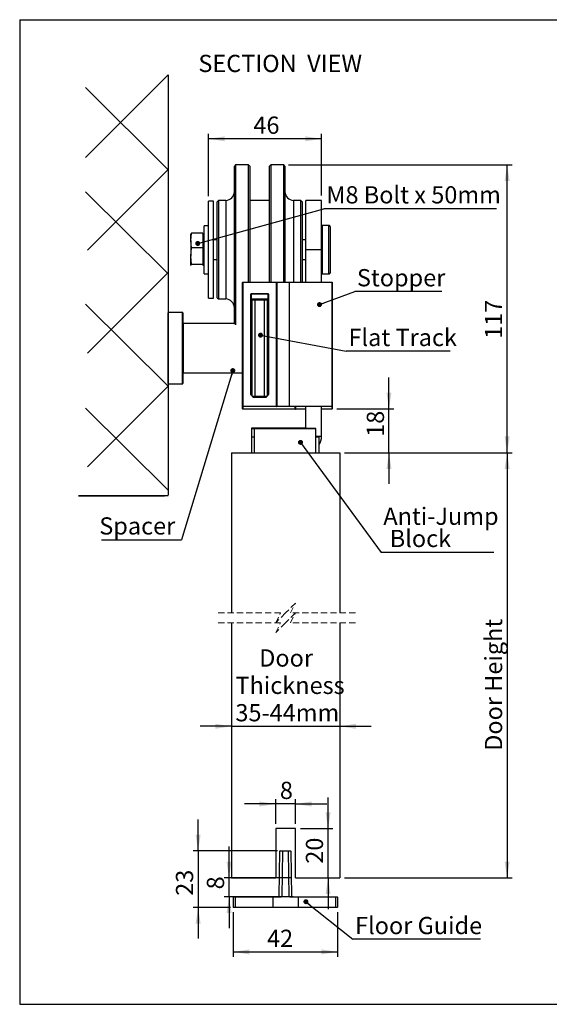
# Model space of a CAD drawing. Units: millimetres. Extents: x 5 to 292, y 3 to 205.
# Drawn here: x 5 to 113, y 5 to 205 of the extents above; entities that cross this region are included whole.
import ezdxf

# ---------------------------------------------------------------- set-up
doc = ezdxf.new("R2010")
doc.units = ezdxf.units.MM
doc.linetypes.add('HIDDEN', pattern=[1.905, 1.27, -0.635])
doc.layers.add('DIM', color=5, linetype='Continuous')
doc.styles.add('SLDTEXTSTYLE0', font='TXT', dxfattribs={"width": 0.75})
doc.styles.add('SLDTEXTSTYLE4', font='TXT', dxfattribs={"width": 0.696429})
doc.dimstyles.new('SLDDIMSTYLE0', dxfattribs={"dimtxt": 3.5, "dimasz": 3.302, "dimexe": 0, "dimexo": 0.0625, "dimgap": 0.875, "dimtad": 1, "dimdec": 3, "dimlfac": 2, "dimrnd": 1e-09, "dimzin": 12, "dimdsep": 46, "dimtxsty": 'SLDTEXTSTYLE0', "dimsah": 1, "dimcen": 0.09, "dimadec": 0, "dimazin": 3, "dimtfac": 1, "dimtdec": 3, "dimtofl": 0, "dimtmove": 0, "dimatfit": 3, "dimfxl": 0, "dimfrac": 2, "dimtolj": 1, "dimtzin": 12, "dimarcsym": 0})
doc.dimstyles.new('SLDDIMSTYLE1', dxfattribs={"dimtxt": 3.5, "dimasz": 3.302, "dimexe": 0, "dimexo": 0.0625, "dimgap": 0.875, "dimtad": 1, "dimdec": 0, "dimlfac": 2, "dimrnd": 1e-09, "dimzin": 12, "dimdsep": 46, "dimtxsty": 'SLDTEXTSTYLE0', "dimsah": 1, "dimcen": 0.09, "dimadec": 0, "dimazin": 3, "dimtfac": 1, "dimtdec": 0, "dimtofl": 0, "dimtmove": 0, "dimatfit": 3, "dimfxl": 0, "dimfrac": 2, "dimtolj": 1, "dimtzin": 12, "dimarcsym": 0})
doc.dimstyles.new('SLDDIMSTYLE2', dxfattribs={"dimtxt": 3.5, "dimasz": 3.302, "dimexe": 0, "dimexo": 0.0625, "dimgap": 0.875, "dimtad": 1, "dimdec": 3, "dimlfac": 2, "dimrnd": 1e-09, "dimzin": 12, "dimdsep": 46, "dimtxsty": 'SLDTEXTSTYLE0', "dimsah": 1, "dimcen": 0.09, "dimadec": 0, "dimazin": 3, "dimtfac": 1, "dimtdec": 3, "dimtmove": 0, "dimatfit": 0, "dimfxl": 0, "dimfrac": 2, "dimtolj": 1, "dimtzin": 12, "dimarcsym": 0})
doc.dimstyles.new('SLDDIMSTYLE3', dxfattribs={"dimtxt": 3.5, "dimasz": 3.302, "dimexe": 0, "dimexo": 0.0625, "dimgap": 0.875, "dimtad": 1, "dimdec": 0, "dimlfac": 2, "dimrnd": 1e-09, "dimzin": 12, "dimdsep": 46, "dimtxsty": 'SLDTEXTSTYLE0', "dimsah": 1, "dimcen": 0.09, "dimadec": 0, "dimazin": 3, "dimtfac": 1, "dimtmove": 0, "dimatfit": 0, "dimfxl": 0, "dimfrac": 2, "dimtolj": 1, "dimtzin": 12, "dimarcsym": 0})
doc.dimstyles.new('SLDDIMSTYLE4', dxfattribs={"dimtxt": 3.5, "dimasz": 3.302, "dimexe": 0, "dimexo": 0.0625, "dimgap": 0.875, "dimtad": 1, "dimdec": 0, "dimlfac": 2, "dimrnd": 1e-09, "dimzin": 12, "dimdsep": 46, "dimtxsty": 'SLDTEXTSTYLE0', "dimsah": 1, "dimcen": 0.09, "dimadec": 0, "dimazin": 3, "dimtfac": 1, "dimtdec": 0, "dimtmove": 0, "dimatfit": 0, "dimfxl": 0, "dimfrac": 2, "dimtolj": 1, "dimtzin": 12, "dimarcsym": 0})
doc.dimstyles.new('SLDDIMSTYLE5', dxfattribs={"dimtxt": 0.18, "dimasz": 1.016, "dimexe": 0, "dimexo": 0.0625, "dimgap": 0, "dimtad": 0, "dimtih": 1, "dimtoh": 1, "dimdec": 0, "dimrnd": 1e-09, "dimzin": 0, "dimdsep": 46, "dimtxsty": 'Standard', "dimblk1": 'DOT', "dimblk2": 'DOT', "dimsah": 1, "dimcen": 0.09, "dimadec": 0, "dimazin": 0, "dimtfac": 1.016, "dimtdec": 0, "dimtofl": 0, "dimtmove": 0, "dimatfit": 3, "dimldrblk": 'DOT', "dimfxl": 0, "dimfrac": 2, "dimtolj": 1, "dimtzin": 0, "dimarcsym": 0})

# ---------------------------------------------------------------- blocks, each defined once
blk = doc.blocks.new('SW_BROKEN_VIEW_0')
at = {"color": 0, "linetype": 'Continuous'}
for p, q in [((0, 66.31), (-16.41, 49.9)), ((0, 45.38), (-16.41, 28.97)), ((0.03, 22.34), (-16.41, 5.9)), ((0, 0), (-18.2, 0)), ((-18.2, 0), (-0.76, 0))]:
    blk.add_line(p, q, dxfattribs=at)
blk = doc.blocks.new('_D')
at = {"layer": 'DIM', "color": 7}
for p, q in [((71, 117.08), (105, 117.08)), ((104, 117.08), (104, 30.7)), ((71, 30.7), (105, 30.7))]:
    blk.add_line(p, q, dxfattribs=at)
for points in [[(104, 117.08), (103.49, 113.78), (104.51, 113.78)], [(104, 30.7), (104.51, 34), (103.49, 34)]]:
    blk.add_solid(points, dxfattribs=at)
at = {"layer": 'DIM', "color": 7, "insert": (99.49, 56.51), "char_height": 3.5, "attachment_point": 1, "rotation": 90, "style": 'SLDTEXTSTYLE0'}
blk.add_mtext('Door Height', dxfattribs=at)
blk = doc.blocks.new('_D_1')
at = {"layer": 'DIM', "color": 7}
for p, q in [((48.37, 23.75), (48.37, 14.65)), ((69.57, 23.75), (69.57, 14.65)), ((48.37, 15.65), (69.57, 15.65))]:
    blk.add_line(p, q, dxfattribs=at)
for points in [[(48.37, 15.65), (51.67, 15.14), (51.67, 16.16)], [(69.57, 15.65), (66.27, 16.16), (66.27, 15.14)]]:
    blk.add_solid(points, dxfattribs=at)
at = {"layer": 'DIM', "color": 7, "insert": (55.24, 20.16), "char_height": 3.5, "attachment_point": 1, "style": 'SLDTEXTSTYLE0'}
blk.add_mtext('42', dxfattribs=at)
blk = doc.blocks.new('_D_2')
at = {"layer": 'DIM', "color": 7}
for p, q in [((57, 41.7), (57, 46.71)), ((61, 41.7), (61, 46.71)), ((57, 45.71), (50.65, 45.71)), ((61, 45.71), (57, 45.71)), ((61, 45.71), (67.35, 45.71))]:
    blk.add_line(p, q, dxfattribs=at)
for points in [[(57, 45.71), (53.7, 46.21), (53.7, 45.2)], [(61, 45.71), (64.3, 45.2), (64.3, 46.21)]]:
    blk.add_solid(points, dxfattribs=at)
at = {"layer": 'DIM', "color": 7, "insert": (57.84, 50.22), "char_height": 3.5, "attachment_point": 1, "style": 'SLDTEXTSTYLE0'}
blk.add_mtext('8', dxfattribs=at)
blk = doc.blocks.new('_D_3')
at = {"layer": 'DIM', "color": 7}
for p, q in [((67.63, 40.7), (67.63, 47.05)), ((62, 40.7), (68.63, 40.7)), ((67.63, 30.7), (67.63, 40.7)), ((62, 30.7), (68.63, 30.7)), ((67.63, 30.7), (67.63, 24.35))]:
    blk.add_line(p, q, dxfattribs=at)
for points in [[(67.63, 40.7), (68.14, 44), (67.13, 44)], [(67.63, 30.7), (67.13, 27.4), (68.14, 27.4)]]:
    blk.add_solid(points, dxfattribs=at)
at = {"layer": 'DIM', "color": 7, "insert": (63.12, 33.57), "char_height": 3.5, "attachment_point": 1, "rotation": 90, "style": 'SLDTEXTSTYLE0'}
blk.add_mtext('20', dxfattribs=at)
blk = doc.blocks.new('_D_4')
at = {"layer": 'DIM', "color": 7}
for p, q in [((41.24, 36.2), (41.24, 42.55)), ((57.35, 36.2), (40.24, 36.2)), ((41.24, 36.2), (41.24, 24.7)), ((47.79, 24.7), (40.24, 24.7)), ((41.24, 24.7), (41.24, 18.35))]:
    blk.add_line(p, q, dxfattribs=at)
for points in [[(41.24, 36.2), (41.75, 39.5), (40.73, 39.5)], [(41.24, 24.7), (40.73, 21.4), (41.75, 21.4)]]:
    blk.add_solid(points, dxfattribs=at)
at = {"layer": 'DIM', "color": 7, "insert": (36.73, 27.05), "char_height": 3.5, "attachment_point": 1, "rotation": 90, "style": 'SLDTEXTSTYLE0'}
blk.add_mtext('23', dxfattribs=at)
blk = doc.blocks.new('_D_5')
at = {"layer": 'DIM', "color": 7}
for p, q in [((48, 61.49), (41.65, 61.49)), ((48, 61.49), (70, 61.49)), ((70, 61.49), (76.35, 61.49))]:
    blk.add_line(p, q, dxfattribs=at)
for points in [[(48, 61.49), (44.7, 62), (44.7, 60.98)], [(70, 61.49), (73.3, 60.98), (73.3, 62)]]:
    blk.add_solid(points, dxfattribs=at)
at = {"layer": 'DIM', "color": 7, "char_height": 3.5, "attachment_point": 1, "style": 'SLDTEXTSTYLE0'}
for s, insert in [('Door', (53.64, 77.12)), ('Thickness', (48.82, 71.56)), ('35-44mm', (48.81, 66))]:
    blk.add_mtext(s, dxfattribs=dict(at, insert=insert))
blk = doc.blocks.new('_D_6')
at = {"layer": 'DIM', "color": 7}
for p, q in [((59.61, 175.58), (105, 175.58)), ((104, 117.08), (104, 175.58)), ((71, 117.08), (105, 117.08))]:
    blk.add_line(p, q, dxfattribs=at)
for points in [[(104, 175.58), (103.49, 172.28), (104.51, 172.28)], [(104, 117.08), (104.51, 120.38), (103.49, 120.38)]]:
    blk.add_solid(points, dxfattribs=at)
at = {"layer": 'DIM', "color": 7, "insert": (99.49, 140.21), "char_height": 3.5, "attachment_point": 1, "rotation": 90, "style": 'SLDTEXTSTYLE0'}
blk.add_mtext('117', dxfattribs=at)
blk = doc.blocks.new('_D_7')
at = {"layer": 'DIM', "color": 7}
for p, q in [((47.52, 30.7), (47.52, 37.05)), ((60, 30.7), (46.52, 30.7)), ((47.52, 26.85), (47.52, 30.7)), ((60.53, 26.85), (46.52, 26.85)), ((47.52, 26.85), (47.52, 20.5))]:
    blk.add_line(p, q, dxfattribs=at)
for points in [[(47.52, 30.7), (48.03, 34), (47.01, 34)], [(47.52, 26.85), (47.01, 23.55), (48.03, 23.55)]]:
    blk.add_solid(points, dxfattribs=at)
at = {"layer": 'DIM', "color": 7, "insert": (43.01, 28.35), "char_height": 3.5, "attachment_point": 1, "rotation": 90, "style": 'SLDTEXTSTYLE0'}
blk.add_mtext('8', dxfattribs=at)
blk = doc.blocks.new('_D_8')
at = {"layer": 'DIM', "color": 7}
for p, q in [((43.36, 169.21), (43.36, 181.87)), ((66.31, 180.87), (43.36, 180.87)), ((66.31, 169.33), (66.31, 181.87))]:
    blk.add_line(p, q, dxfattribs=at)
for points in [[(43.36, 180.87), (46.66, 180.36), (46.66, 181.37)], [(66.31, 180.87), (63.01, 181.37), (63.01, 180.36)]]:
    blk.add_solid(points, dxfattribs=at)
at = {"layer": 'DIM', "color": 7, "insert": (52.46, 185.38), "char_height": 3.5, "attachment_point": 1, "style": 'SLDTEXTSTYLE0'}
blk.add_mtext('46', dxfattribs=at)
blk = doc.blocks.new('_D_9')
at = {"layer": 'DIM', "color": 7}
for p, q in [((80, 126.01), (80, 132.36)), ((69.44, 126.01), (81, 126.01)), ((80, 117.08), (80, 126.01)), ((71, 117.08), (81, 117.08)), ((80, 117.08), (80, 110.73))]:
    blk.add_line(p, q, dxfattribs=at)
for points in [[(80, 126.01), (80.51, 129.31), (79.49, 129.31)], [(80, 117.08), (79.49, 113.78), (80.51, 113.78)]]:
    blk.add_solid(points, dxfattribs=at)
at = {"layer": 'DIM', "color": 7, "insert": (75.49, 120.31), "char_height": 3.5, "attachment_point": 1, "rotation": 90, "style": 'SLDTEXTSTYLE0'}
blk.add_mtext('18', dxfattribs=at)
blk = doc.blocks.new('SW_NOTE_8')
at = {"layer": 'DIM', "color": 0}
blk.add_line((35.06, 0), (0, 0), dxfattribs=at)
at = {"layer": 'DIM', "color": 0, "insert": (0.5, 4.59), "char_height": 3.5, "attachment_point": 1, "style": 'SLDTEXTSTYLE4'}
blk.add_mtext('M8 Bolt x 50mm', dxfattribs=at)
blk = doc.blocks.new('_Dot')
at = {"color": 0, "linetype": 'ByBlock', "lineweight": -2}
blk.add_line((-0.5, 0), (-1, 0), dxfattribs=at)
at = {"color": 0, "linetype": 'ByBlock', "const_width": 0.5}
blk.add_lwpolyline([(-0.25, 0, 1), (0.25, 0, 1)], format="xyb", close=True, dxfattribs=at)
blk = doc.blocks.new('SW_NOTE_9')
at = {"layer": 'DIM', "color": 0}
blk.add_line((22.91, 0), (0, 0), dxfattribs=at)
at = {"layer": 'DIM', "color": 0, "char_height": 3.5, "attachment_point": 1, "style": 'SLDTEXTSTYLE0'}
for s, insert in [('Anti-Jump', (0.47, 9.13)), ('Block', (1.78, 4.61))]:
    blk.add_mtext(s, dxfattribs=dict(at, insert=insert))
blk = doc.blocks.new('SW_NOTE_10')
at = {"layer": 'DIM', "color": 0}
blk.add_line((-16.25, 0), (0, 0), dxfattribs=at)
at = {"layer": 'DIM', "color": 0, "insert": (-16.71, 4.55), "char_height": 3.5, "attachment_point": 1, "style": 'SLDTEXTSTYLE0'}
blk.add_mtext('Spacer', dxfattribs=at)
blk = doc.blocks.new('SW_NOTE_11')
at = {"layer": 'DIM', "color": 0}
blk.add_line((17.67, 0), (0, 0), dxfattribs=at)
at = {"layer": 'DIM', "color": 0, "insert": (0.45, 4.58), "char_height": 3.5, "attachment_point": 1, "style": 'SLDTEXTSTYLE0'}
blk.add_mtext('Stopper', dxfattribs=at)
blk = doc.blocks.new('SW_NOTE_12')
at = {"layer": 'DIM', "color": 0}
blk.add_line((21.1, 0), (0, 0), dxfattribs=at)
at = {"layer": 'DIM', "color": 0, "insert": (0.45, 4.54), "char_height": 3.5, "attachment_point": 1, "style": 'SLDTEXTSTYLE0'}
blk.add_mtext('Flat Track', dxfattribs=at)
blk = doc.blocks.new('SW_NOTE_13')
at = {"layer": 'DIM', "color": 0}
blk.add_line((25.98, 0), (0, 0), dxfattribs=at)
at = {"layer": 'DIM', "color": 0, "insert": (0.48, 4.5), "char_height": 3.5, "attachment_point": 1, "style": 'SLDTEXTSTYLE0'}
blk.add_mtext('Floor Guide', dxfattribs=at)

msp = doc.modelspace()

# ---------------------------------------------------------------- linework, layer by layer
at = {"color": 7, "linetype": 'Continuous', "lineweight": 25}
for p, q in [((48.862682, 175.582349), (48.61264, 175.332367)), ((48.61264, 143.192231), (48.61264, 175.332367)), ((51.48767, 175.582349), (48.862682, 175.582349)), ((48.862682, 175.582349), (48.862682, 143.093407)), ((51.737652, 175.332367), (51.48767, 175.582349)), ((51.48767, 151.707351), (51.48767, 175.582349)), ((51.737652, 175.332367), (51.737652, 151.707351)), ((55.987642, 175.582349), (55.73766, 175.332367)), ((55.73766, 151.707351), (55.73766, 175.332367)), ((58.61269, 175.582349), (55.987642, 175.582349)), ((55.987642, 175.582349), (55.987642, 151.707351)), ((58.862672, 175.332367), (58.61269, 175.582349)), ((58.61269, 151.707351), (58.61269, 175.582349)), ((58.862672, 175.332367), (58.862672, 151.707351)), ((44.36265, 168.207347), (43.362663, 168.207347)), ((43.362663, 167.983591), (43.362663, 168.207347)), ((44.36265, 167.983591), (44.36265, 168.207347)), ((45.362697, 168.332398), (45.112655, 168.082416)), ((45.112655, 148.582399), (45.112655, 168.082416)), ((46.862648, 168.332398), (45.362697, 168.332398)), ((45.362697, 168.332398), (45.362697, 148.332417)), ((46.862648, 168.332398), (46.862648, 148.332417)), ((55.73766, 168.332398), (51.737652, 168.332398)), ((62.112675, 168.332398), (60.612664, 168.332398)), ((60.612664, 168.332398), (60.612664, 151.707351)), ((62.362657, 168.082416), (62.112675, 168.332398)), ((62.112675, 151.707351), (62.112675, 168.332398)), ((62.362657, 168.082416), (62.362657, 151.707351)), ((66.312657, 168.332398), (63.112662, 168.332398)), ((63.112662, 158.332407), (63.112662, 168.332398)), ((66.312657, 158.332407), (66.312657, 168.332398)), ((43.362663, 148.457348), (43.362663, 167.983591)), ((44.36265, 148.457348), (44.36265, 167.983591)), ((43.362663, 163.207352), (42.462692, 163.207352)), ((42.462692, 156.933009), (42.462692, 163.207352)), ((67.812667, 163.25742), (66.462681, 163.25742)), ((66.462681, 163.25742), (66.462681, 153.407395)), ((68.062649, 163.007438), (68.062649, 153.657377)), ((39.737687, 160.195291), (39.916859, 161.685049)), ((39.743707, 161.531389), (39.737687, 161.514938)), ((39.737687, 160.195291), (39.737687, 161.513507)), ((39.737687, 160.195291), (39.737687, 157.029211)), ((39.916859, 158.705532), (39.737687, 160.195291)), ((42.162643, 161.685049), (39.916859, 161.685049)), ((42.162643, 161.685049), (42.162643, 160.519421)), ((42.162643, 160.519421), (42.162643, 159.87128)), ((42.462692, 161.239922), (42.171106, 161.531389)), ((45.112655, 160.332381), (44.36265, 160.332381)), ((63.112662, 160.332381), (62.362657, 160.332381)), ((66.462681, 160.332381), (66.312657, 160.332381)), ((39.737687, 157.029211), (39.916859, 158.705532)), ((42.162643, 158.705532), (39.916859, 158.705532)), ((42.162643, 159.87128), (42.162643, 158.705532)), ((42.162643, 158.705532), (42.162643, 157.393872)), ((66.312657, 158.332407), (63.112662, 158.332407)), ((63.112662, 151.707351), (63.112662, 158.332407)), ((66.312657, 151.707351), (66.312657, 158.332407)), ((39.916859, 155.35289), (39.737687, 157.029211)), ((39.737687, 155.166328), (39.737687, 157.029211)), ((42.162643, 157.393872), (42.162643, 156.664669)), ((42.162643, 156.664669), (42.162643, 155.35289)), ((42.462692, 153.457343), (42.462692, 156.933009)), ((44.36265, 156.332433), (45.112655, 156.332433)), ((62.362657, 156.332433), (63.112662, 156.332433)), ((66.312657, 156.332433), (66.462681, 156.332433)), ((39.761887, 155.133664), (39.737687, 155.166328)), ((39.737687, 155.149877), (39.743707, 155.133307)), ((42.162643, 155.35289), (39.916859, 155.35289)), ((42.162643, 155.35289), (42.162643, 155.206978)), ((42.162643, 155.206978), (42.162643, 155.125797)), ((42.171106, 155.133307), (42.462692, 155.424893)), ((42.462692, 153.457343), (43.362663, 153.457343)), ((66.462681, 153.407395), (67.812667, 153.407395)), ((50.237641, 126.507342), (50.237641, 151.657402)), ((50.237641, 151.657402), (50.28765, 151.657402)), ((50.28765, 151.657402), (50.28765, 151.707351)), ((50.28765, 151.707351), (57.187662, 151.707351)), ((50.28765, 151.657402), (50.28765, 126.507342)), ((57.187662, 151.657402), (50.28765, 151.657402)), ((57.187662, 151.657402), (57.187662, 151.707351)), ((57.187662, 151.707351), (59.737668, 151.707351)), ((57.187662, 126.507342), (57.187662, 151.657402)), ((57.187662, 151.657402), (57.237671, 151.657402)), ((57.237671, 151.657402), (57.237671, 126.507342)), ((59.737668, 151.657402), (57.237671, 151.657402)), ((59.737668, 151.657402), (59.737668, 151.707351)), ((59.737668, 151.707351), (68.437682, 151.707351)), ((59.737668, 151.657402), (59.737668, 126.507342)), ((68.437682, 151.657402), (59.737668, 151.657402)), ((68.437682, 151.707351), (68.437682, 151.657402)), ((68.437682, 126.507342), (68.437682, 151.657402)), ((68.437682, 151.657402), (68.487691, 151.657402)), ((68.487691, 151.657402), (68.487691, 126.507342)), ((43.362663, 148.457348), (44.36265, 148.457348)), ((45.112655, 148.582399), (45.362697, 148.332417)), ((45.362697, 148.332417), (46.862648, 148.332417)), ((51.937685, 128.882348), (51.937685, 149.282396)), ((51.937685, 149.282396), (51.987694, 149.282396)), ((51.987694, 149.282396), (51.987694, 128.882348)), ((51.987694, 148.332417), (52.487657, 148.332417)), ((52.037642, 149.382412), (55.43767, 149.382412)), ((52.037642, 149.332344), (52.037642, 149.382412)), ((55.43767, 149.332344), (52.037642, 149.332344)), ((52.237675, 128.582418), (52.237675, 148.082435)), ((52.737639, 148.082435), (52.237675, 148.082435)), ((52.487657, 148.332417), (52.737639, 148.332417)), ((52.737639, 148.082435), (52.737639, 148.332417)), ((52.737639, 148.332417), (54.737673, 148.332417)), ((52.737639, 148.082435), (52.737639, 128.582418)), ((54.737673, 148.082435), (52.737639, 148.082435)), ((54.737673, 148.332417), (54.987655, 148.332417)), ((54.737673, 148.082435), (54.737673, 148.332417)), ((55.237696, 148.082435), (54.737673, 148.082435)), ((54.737673, 128.582418), (54.737673, 148.082435)), ((54.987655, 148.332417), (55.487678, 148.332417)), ((55.237696, 148.082435), (55.237696, 128.582418)), ((55.43767, 149.382412), (55.43767, 149.332344)), ((55.487678, 128.882348), (55.487678, 149.282396)), ((55.487678, 149.282396), (55.537686, 149.282396)), ((55.537686, 149.282396), (55.537686, 128.882348)), ((35.13764, 131.132424), (35.13764, 145.532429)), ((38.087652, 145.582378), (35.187648, 145.582378)), ((38.13766, 145.532429), (38.13766, 131.132424)), ((48.61264, 143.332422), (38.187668, 143.332422)), ((52.187667, 143.332422), (51.987694, 143.332422)), ((38.187668, 133.332431), (50.237641, 133.332431)), ((51.987694, 133.332431), (52.187667, 133.332431)), ((35.187648, 131.082356), (38.087652, 131.082356)), ((51.937685, 128.882348), (51.987694, 128.882348)), ((52.037642, 128.782451), (52.037642, 128.8324)), ((52.037642, 128.8324), (52.237675, 128.8324)), ((52.237675, 128.582418), (52.737639, 128.582418)), ((52.737639, 128.332436), (52.487657, 128.332436)), ((52.737639, 128.332436), (52.737639, 128.582418)), ((52.737639, 128.582418), (54.737673, 128.582418)), ((54.737673, 128.332436), (52.737639, 128.332436)), ((54.737673, 128.332436), (54.737673, 128.582418)), ((54.737673, 128.582418), (55.237696, 128.582418)), ((54.987655, 128.332436), (54.737673, 128.332436)), ((55.237696, 128.8324), (55.43767, 128.8324)), ((55.43767, 128.8324), (55.43767, 128.782451)), ((55.487678, 128.882348), (55.537686, 128.882348)), ((50.237641, 126.007378), (50.237641, 126.507342)), ((50.237641, 126.507342), (50.28765, 126.507342)), ((50.28765, 126.507342), (57.187662, 126.507342)), ((50.28765, 126.457393), (50.28765, 126.507342)), ((57.187662, 126.457393), (50.28765, 126.457393)), ((57.187662, 126.457393), (57.187662, 126.507342)), ((57.187662, 126.507342), (57.237671, 126.507342)), ((59.737668, 126.457393), (57.187662, 126.457393)), ((57.237671, 126.507342), (59.737668, 126.507342)), ((59.737668, 126.457393), (59.737668, 126.507342)), ((59.737668, 126.507342), (68.437682, 126.507342)), ((68.437682, 126.457393), (59.737668, 126.457393)), ((60.987697, 126.007378), (60.987697, 126.457393)), ((63.112662, 122.032583), (63.112662, 126.457393)), ((66.312657, 120.382607), (66.312657, 126.457393)), ((68.437682, 126.507342), (68.487691, 126.507342)), ((68.437682, 126.507342), (68.437682, 126.457393)), ((68.487691, 126.507342), (68.487691, 126.007378)), ((50.28765, 126.007378), (50.237641, 126.007378)), ((50.28765, 126.007378), (50.28765, 125.957429)), ((50.28765, 126.007378), (60.937688, 126.007378)), ((60.937688, 125.957429), (50.28765, 125.957429)), ((60.937688, 125.957429), (60.937688, 126.007378)), ((60.987697, 126.007378), (60.937688, 126.007378)), ((60.937688, 125.957429), (61.037645, 125.957429)), ((61.037645, 126.007378), (60.987697, 126.007378)), ((61.037645, 125.957429), (61.037645, 126.007378)), ((63.112662, 125.957429), (61.037645, 125.957429)), ((68.437682, 125.957429), (66.312657, 125.957429)), ((68.437682, 125.957429), (68.437682, 126.007378)), ((68.487691, 126.007378), (68.437682, 126.007378)), ((53.107546, 122.082531), (52.153514, 122.082531)), ((63.112662, 122.082531), (53.107546, 122.082531)), ((52.103505, 122.032583), (52.103505, 117.132604)), ((52.147851, 117.082536), (52.147851, 120.28259)), ((52.147851, 120.28259), (52.620993, 120.28259)), ((52.620993, 121.982515), (52.620993, 117.082536)), ((52.674399, 122.032583), (52.671001, 122.032583)), ((65.071032, 122.032583), (52.674399, 122.032583)), ((65.120981, 117.082536), (65.120981, 121.982515)), ((65.120981, 120.28259), (65.84786, 120.28259)), ((65.84786, 117.082536), (65.84786, 120.28259)), ((47.997818, 117.082536), (47.997818, 84.523797)), ((47.997818, 117.082536), (69.997834, 117.082536)), ((69.997834, 117.082536), (69.997834, 84.523797)), ((47.997818, 82.523796), (47.997818, 30.698034)), ((69.997834, 82.523796), (69.997834, 30.698034)), ((60.99783, 40.698024), (56.997821, 40.698024)), ((56.997821, 40.698024), (56.997821, 30.698034)), ((60.99783, 30.698034), (60.99783, 40.698024)), ((57.721779, 26.897403), (57.845459, 36.1487)), ((57.895467, 36.198052), (58.345482, 36.198052)), ((58.345482, 36.148044), (58.221803, 26.898059)), ((58.345482, 36.148044), (58.345482, 36.198052)), ((58.345482, 36.198052), (59.596763, 36.198052)), ((59.596763, 36.148044), (58.345482, 36.148044)), ((59.596763, 36.148044), (59.596763, 36.198052)), ((59.596763, 36.198052), (60.046778, 36.198052)), ((59.720383, 26.898059), (59.596763, 36.148044)), ((60.096786, 36.1487), (60.220466, 26.897403)), ((47.997818, 30.698034), (56.997821, 30.698034)), ((60.99783, 30.698034), (69.997834, 30.698034)), ((48.770175, 26.798042), (48.371122, 26.798042)), ((48.371122, 26.798042), (48.371122, 24.74806)), ((48.42113, 26.848051), (48.7936, 26.848051)), ((56.396113, 26.798042), (48.770175, 26.798042)), ((48.770175, 26.798042), (48.770175, 24.74806)), ((48.7936, 26.848051), (56.40851, 26.848051)), ((56.40851, 26.848051), (56.396113, 26.798042)), ((57.905541, 26.798042), (56.396113, 26.798042)), ((56.396113, 26.798042), (56.396113, 24.74806)), ((56.40851, 26.848051), (57.905541, 26.848051)), ((57.905541, 26.848051), (57.905541, 26.798042)), ((60.036645, 26.798042), (60.036645, 26.848051)), ((60.036645, 26.848051), (61.533675, 26.848051)), ((61.546133, 26.798042), (60.036645, 26.798042)), ((61.546133, 26.798042), (61.533675, 26.848051)), ((61.533675, 26.848051), (69.148646, 26.848051)), ((69.172011, 26.798042), (61.546133, 26.798042)), ((61.546133, 26.798042), (61.546133, 24.74806)), ((69.148646, 26.848051), (69.521116, 26.848051)), ((69.172011, 26.798042), (69.172011, 24.74806)), ((69.571124, 26.798042), (69.172011, 26.798042)), ((69.571124, 26.798042), (69.571124, 24.74806)), ((48.371122, 24.74806), (48.770175, 24.74806)), ((48.7936, 24.698052), (48.42113, 24.698052)), ((48.770175, 24.74806), (56.396113, 24.74806)), ((56.40851, 24.698052), (48.7936, 24.698052)), ((56.396113, 24.74806), (61.546133, 24.74806)), ((56.396113, 24.74806), (56.40851, 24.698052)), ((61.533675, 24.698052), (56.40851, 24.698052)), ((61.533675, 24.698052), (61.546133, 24.74806)), ((69.148646, 24.698052), (61.533675, 24.698052)), ((61.546133, 24.74806), (69.172011, 24.74806)), ((69.521116, 24.698052), (69.148646, 24.698052)), ((69.172011, 24.74806), (69.571124, 24.74806))]:
    msp.add_line(p, q, dxfattribs=at)
at = {"color": 8, "linetype": 'Continuous', "lineweight": 25}
for p, q in [((67.812667, 153.407395), (67.812667, 163.25742)), ((35.187648, 145.582378), (35.187648, 131.082356)), ((38.087652, 131.082356), (38.087652, 145.582378)), ((38.187668, 143.332422), (38.187668, 133.332431)), ((52.187667, 133.332431), (52.187667, 143.332422)), ((52.237675, 128.782451), (52.037642, 128.782451)), ((55.43767, 128.782451), (55.237696, 128.782451)), ((50.28765, 126.457393), (50.28765, 126.007378)), ((60.937688, 126.007378), (60.937688, 126.457393)), ((61.037645, 126.457393), (61.037645, 126.007378)), ((68.437682, 126.007378), (68.437682, 126.457393)), ((61.037645, 126.007378), (63.112662, 126.007378)), ((66.312657, 126.007378), (68.437682, 126.007378)), ((52.103505, 122.032583), (52.671001, 122.032583)), ((52.620993, 121.982515), (65.120981, 121.982515)), ((66.312657, 120.382607), (65.120981, 120.382607)), ((52.147851, 117.132604), (52.103505, 117.132604))]:
    msp.add_line(p, q, dxfattribs=at)
at = {"color": 7, "linetype": 'HIDDEN', "lineweight": 18}
for p, q in [((60.997826, 86.523785), (58.997826, 84.523785)), ((59.997826, 84.523785), (60.997826, 86.523785)), ((57.997826, 84.523785), (44.822818, 84.523785)), ((58.997826, 84.523785), (56.997826, 82.523785)), ((56.997826, 82.523785), (57.997826, 84.523785)), ((60.997826, 84.523785), (58.997826, 82.523785)), ((59.997826, 82.523785), (60.997826, 84.523785)), ((73.172833, 84.523785), (59.997826, 84.523785)), ((57.997826, 82.523785), (44.822818, 82.523785)), ((58.997826, 82.523785), (56.997826, 80.523785)), ((56.997826, 80.523785), (57.997826, 82.523785)), ((73.172833, 82.523785), (59.997826, 82.523785))]:
    msp.add_line(p, q, dxfattribs=at)
at = {"color": 7, "linetype": 'Continuous', "lineweight": 25, "flags": 128}
for points in [[(58.345482, 36.148044), (58.24791, 36.148163), (58.154152, 36.148283), (58.067665, 36.148402), (57.991908, 36.148521), (57.92974, 36.148581), (57.883487, 36.14864), (57.855055, 36.1487), (57.845459, 36.1487)], [(60.096786, 36.1487), (60.08719, 36.1487), (60.058699, 36.14864), (60.012505, 36.148581), (59.950338, 36.148521), (59.87452, 36.148402), (59.788094, 36.148283), (59.694276, 36.148163), (59.596763, 36.148044)], [(48.7936, 26.848051), (48.78901, 26.847097), (48.784659, 26.844236), (48.780606, 26.839646), (48.77703, 26.833388), (48.774169, 26.825818), (48.771963, 26.817175), (48.770652, 26.807818), (48.770175, 26.798042)], [(57.721779, 26.897403), (57.731376, 26.897403), (57.759807, 26.897403), (57.80606, 26.897523), (57.868228, 26.897582), (57.943986, 26.897701), (58.030472, 26.897821), (58.12429, 26.89794), (58.221803, 26.898059)], [(59.720383, 26.898059), (59.807227, 26.89794), (59.891448, 26.897821), (59.970424, 26.897701), (60.041831, 26.897642), (60.103462, 26.897523), (60.15347, 26.897463), (60.190306, 26.897403), (60.212836, 26.897403), (60.220466, 26.897403)], [(69.172011, 26.798042), (69.171594, 26.807818), (69.170223, 26.817175), (69.168078, 26.825818), (69.165157, 26.833388), (69.16164, 26.839646), (69.157587, 26.844236), (69.153176, 26.847097), (69.148646, 26.848051)], [(48.770175, 24.74806), (48.770652, 24.738285), (48.771963, 24.728927), (48.774169, 24.720284), (48.77703, 24.712714), (48.780606, 24.706456), (48.784659, 24.701866), (48.78901, 24.699005), (48.7936, 24.698052)], [(69.148646, 24.698052), (69.153176, 24.699005), (69.157587, 24.701866), (69.16164, 24.706456), (69.165157, 24.712714), (69.168078, 24.720284), (69.170223, 24.728927), (69.171594, 24.738285), (69.172011, 24.74806)]]:
    msp.add_lwpolyline(points, dxfattribs=at)
at = {"color": 7, "linetype": 'Continuous', "lineweight": 25}
for centre, radius, start, end in [((46.675204, 170.269834), 1.946483, 275.52608296, 354.47391704), ((60.800246, 170.269972), 1.946633, 185.5297222, 264.4702778), ((67.812747, 163.007518), 0.249902, 359.9816165, 90.0183835), ((67.812747, 153.657296), 0.249902, 269.9816165, 0.0183835), ((50.287703, 151.657289), 0.050062, 90.06131904, 179.87034969), ((57.187609, 151.657289), 0.050062, 0.12965031, 89.93868096), ((68.437629, 151.657289), 0.050062, 0.12965031, 89.93868096), ((46.675204, 146.39498), 1.946483, 5.52608296, 84.47391704), ((52.037707, 149.28239), 0.100022, 90.03708696, 179.99706849), ((52.037451, 149.282587), 0.049758, 89.7796414, 180.2203586), ((52.487577, 148.082515), 0.249902, 89.98161316, 180.0183835), ((54.987693, 148.082413), 0.250003, 0.00493513, 90.00872461), ((55.437563, 149.282289), 0.100124, 0.06123852, 89.93876148), ((55.43782, 149.282486), 0.049859, 359.89619187, 90.1721394), ((35.187702, 145.532316), 0.050062, 90.06131904, 179.87034969), ((38.087598, 145.532316), 0.050062, 0.12965031, 89.93868096), ((38.187722, 143.382483), 0.050062, 180.12965031, 269.93868096), ((52.187614, 143.28236), 0.050062, 359.99296582, 89.9387843), ((38.187722, 133.282369), 0.050062, 90.0612157, 180.00703418), ((52.187614, 133.382493), 0.050062, 270.06131904, 359.87034969), ((35.187702, 131.132417), 0.050062, 179.99296582, 269.9387843), ((38.087598, 131.132417), 0.050062, 270.0612157, 0.00703418), ((52.037504, 128.882269), 0.099818, 179.95461401, 270.07956182), ((52.037654, 128.88236), 0.04996, 180.01290306, 269.98709694), ((52.487577, 128.582338), 0.249902, 179.9816165, 270.01838684), ((54.987693, 128.582439), 0.250003, 269.99127539, 359.99506487), ((55.437767, 128.882371), 0.09992, 269.94458974, 359.98707899), ((55.437616, 128.882462), 0.050062, 270.06131904, 359.87034969), ((50.287703, 126.507455), 0.050062, 180.12965031, 269.93868096), ((57.187609, 126.507455), 0.050062, 270.06131904, 359.87034969), ((68.437629, 126.507455), 0.050062, 270.06131904, 359.87034969), ((50.287703, 126.007491), 0.050062, 180.12965031, 269.93868096), ((61.037657, 126.007389), 0.04996, 180.01290306, 269.98709694), ((68.437629, 126.007491), 0.050062, 270.06131904, 359.87034969), ((52.153465, 122.032571), 0.04996, 89.94458966, 179.98707906), ((52.671055, 121.982521), 0.050062, 90.0612157, 180.00703418), ((65.071021, 121.982622), 0.04996, 359.8764154, 89.98700355), ((63.013349, 120.382373), 3.299308, 329.2182404, 0.00406508), ((52.15338, 117.132461), 0.049875, 179.83558566, 263.63584689), ((57.89542, 36.148088), 0.049964, 89.94522234, 179.29863557), ((60.046724, 36.147985), 0.050068, 0.81827983, 89.93786225), ((48.421082, 26.798091), 0.04996, 89.94460761, 180.05539239), ((57.671717, 26.898118), 0.050068, 270.06213775, 359.18172017), ((60.270426, 26.898015), 0.049964, 180.70136443, 270.05477766), ((69.521062, 26.797989), 0.050062, 0.06123852, 89.93876148), ((48.421082, 24.748012), 0.04996, 179.94460761, 270.05539239), ((69.521062, 24.748113), 0.050062, 270.06123852, 359.93876148)]:
    msp.add_arc(centre, radius, start, end, dxfattribs=at)
for points, knots in [([(39.916859, 161.685049), (39.913906, 161.683396), (39.838479, 161.641163), (39.787077, 161.5684), (39.737687, 161.498487)], [0, 0, 0, 0, 0.0391475477, 1, 1, 1, 1]), ([(39.737687, 155.166328), (39.786863, 155.236653), (39.838029, 155.309827), (39.913906, 155.351277), (39.916859, 155.35289)], [0, 0, 0, 0, 0.961081796, 1, 1, 1, 1]), ([(57.905541, 26.848051), (57.946295, 26.85108), (58.02853, 26.857194), (58.13221, 26.879233), (58.196813, 26.892772), (58.22077, 26.89784), (58.221803, 26.898059)], [0, 0, 0, 0, 0.3820208632, 0.7708395546, 0.9901172718, 1, 1, 1, 1]), ([(58.221803, 26.898059), (58.220909, 26.897621), (58.199439, 26.887114), (58.139476, 26.860011), (58.038055, 26.814305), (57.950822, 26.803599), (57.905541, 26.798042)], [0, 0, 0, 0, 0.0089445705, 0.2148308276, 0.5924242009, 1, 1, 1, 1]), ([(59.720383, 26.898059), (59.721416, 26.89784), (59.745373, 26.892772), (59.809995, 26.879226), (59.913678, 26.857205), (59.995911, 26.851083), (60.036645, 26.848051)], [0, 0, 0, 0, 0.0098827514, 0.2291609827, 0.6181633135, 1, 1, 1, 1]), ([(60.036645, 26.798042), (59.991392, 26.803619), (59.904196, 26.814363), (59.802698, 26.859864), (59.742874, 26.887296), (59.721297, 26.897622), (59.720383, 26.898059)], [0, 0, 0, 0, 0.40740608124, 0.78500516081, 0.99089452941, 1, 1, 1, 1])]:
    msp.add_open_spline(points, degree=3, knots=knots, dxfattribs=at)
at = {"layer": 'DIM', "color": 7}
for p, q in [((5, 205.06753), (292, 205.06753)), ((5, 205.06753), (5, 5)), ((35.15896, 193.840722), (18.397438, 177.079201)), ((35.15896, 193.840722), (35.15896, 108.484224)), ((35.15896, 174.534899), (18.397438, 191.29642)), ((35.15896, 153.395415), (18.397438, 170.05914)), ((18.397438, 147.267492), (35.15896, 130.603767)), ((18.397438, 126.14579), (35.15896, 109.482065)), ((5, 5), (292, 5))]:
    msp.add_line(p, q, dxfattribs=at)

# ---------------------------------------------------------------- block references
at = {"color": 7, "linetype": 'Continuous'}
msp.add_blockref('SW_BROKEN_VIEW_0', (35.158826, 108.316421), dxfattribs=at)
at = {"layer": 'DIM', "color": 7}
for name, p in [('SW_NOTE_8', (66.788306, 166.64366)), ('SW_NOTE_11', (73.038306, 149.808983)), ('SW_NOTE_12', (71.324597, 137.712209)), ('SW_NOTE_9', (78.381048, 96.795385)), ('SW_NOTE_10', (37.87323, 99.405757)), ('SW_NOTE_13', (72.635081, 18.256564))]:
    msp.add_blockref(name, p, dxfattribs=at)

# ---------------------------------------------------------------- texts
at = {"layer": 'DIM', "color": 7, "insert": (41.286676, 197.930724), "char_height": 3.5, "attachment_point": 1, "style": 'SLDTEXTSTYLE0'}
msp.add_mtext('SECTION  VIEW', dxfattribs=at)

# ---------------------------------------------------------------- dimensions: what is measured, and where the dimension line sits
at = {"layer": 'DIM', "color": 7}
for base, p1, p2, dimstyle, picture, middle in [((43.362667, 180.865471), (66.312667, 168.332412), (43.362667, 168.207412), 'SLDDIMSTYLE1', '_D_8', (55.046399, 180.865471)), ((56.997844, 45.705391), (60.997844, 40.698051), (56.997844, 40.698051), 'SLDDIMSTYLE2', '_D_2', (59.133787, 45.705391)), ((69.57111, 15.652627), (48.37111, 24.748051), (69.57111, 24.748051), 'SLDDIMSTYLE1', '_D_1', (57.826245, 15.652627))]:
    dim = msp.add_linear_dim(base=base, p1=p1, p2=p2, dimstyle=dimstyle, dxfattribs=at)
    dim.commit()
    dim.dimension.update_dxf_attribs({"geometry": picture, "text_midpoint": middle, "dimtype": 160})
for base, p1, p2, dimstyle, picture, middle in [((103.997844, 175.582412), (69.997844, 117.082589), (58.612667, 175.582412), 'SLDDIMSTYLE0', '_D_6', (103.997844, 144.085777)), ((79.997844, 126.007412), (69.997844, 117.082589), (68.437667, 126.007412), 'SLDDIMSTYLE4', '_D_9', (79.997844, 122.891796)), ((67.633563, 40.698051), (60.997844, 30.698051), (60.997844, 40.698051), 'SLDDIMSTYLE2', '_D_3', (67.633563, 36.151379)), ((41.242457, 24.698051), (58.345486, 36.198051), (48.793594, 24.698051), 'SLDDIMSTYLE2', '_D_4', (41.242457, 29.639416)), ((47.52257, 30.698051), (61.533691, 26.848051), (60.997844, 30.698051), 'SLDDIMSTYLE3', '_D_7', (47.52257, 29.639416))]:
    dim = msp.add_linear_dim(base=base, p1=p1, p2=p2, angle=90, dimstyle=dimstyle, dxfattribs=at)
    dim.commit()
    dim.dimension.update_dxf_attribs({"geometry": picture, "text_midpoint": middle, "dimtype": 160})
dim = msp.add_linear_dim(base=(103.997844, 30.698051), p1=(69.997844, 117.082589), p2=(69.997844, 30.698051), angle=90, text='Door Height', dimstyle='SLDDIMSTYLE0', dxfattribs=at)
dim.commit()
dim.dimension.update_dxf_attribs({"geometry": '_D', "text_midpoint": (103.997844, 70.007921), "dimtype": 160})
dim = msp.add_linear_dim(base=(69.997844, 61.492364), p1=(47.997844, 30.698051), p2=(69.997844, 30.698051), text='Door\\PThickness\\P35-44mm', dimstyle='SLDDIMSTYLE2', dxfattribs=at)
dim.commit()
dim.dimension.update_dxf_attribs({"geometry": '_D_5', "text_midpoint": (59.133787, 61.492364), "dimtype": 160})

# ---------------------------------------------------------------- leaders
for points in [[(41.158173, 159.599618), (66.788306, 166.64366)], [(65.884727, 147.177271), (73.038306, 149.808983)], [(53.909238, 140.973102), (71.324597, 137.712209)], [(48.282201, 133.758952), (37.87323, 99.405757)], [(62.03348, 119.184925), (78.381048, 96.795385)], [(63.137045, 25.853176), (72.635081, 18.256564)]]:
    msp.add_leader(points, dimstyle='SLDDIMSTYLE5', dxfattribs=at)

doc.saveas('drawing.dxf')
